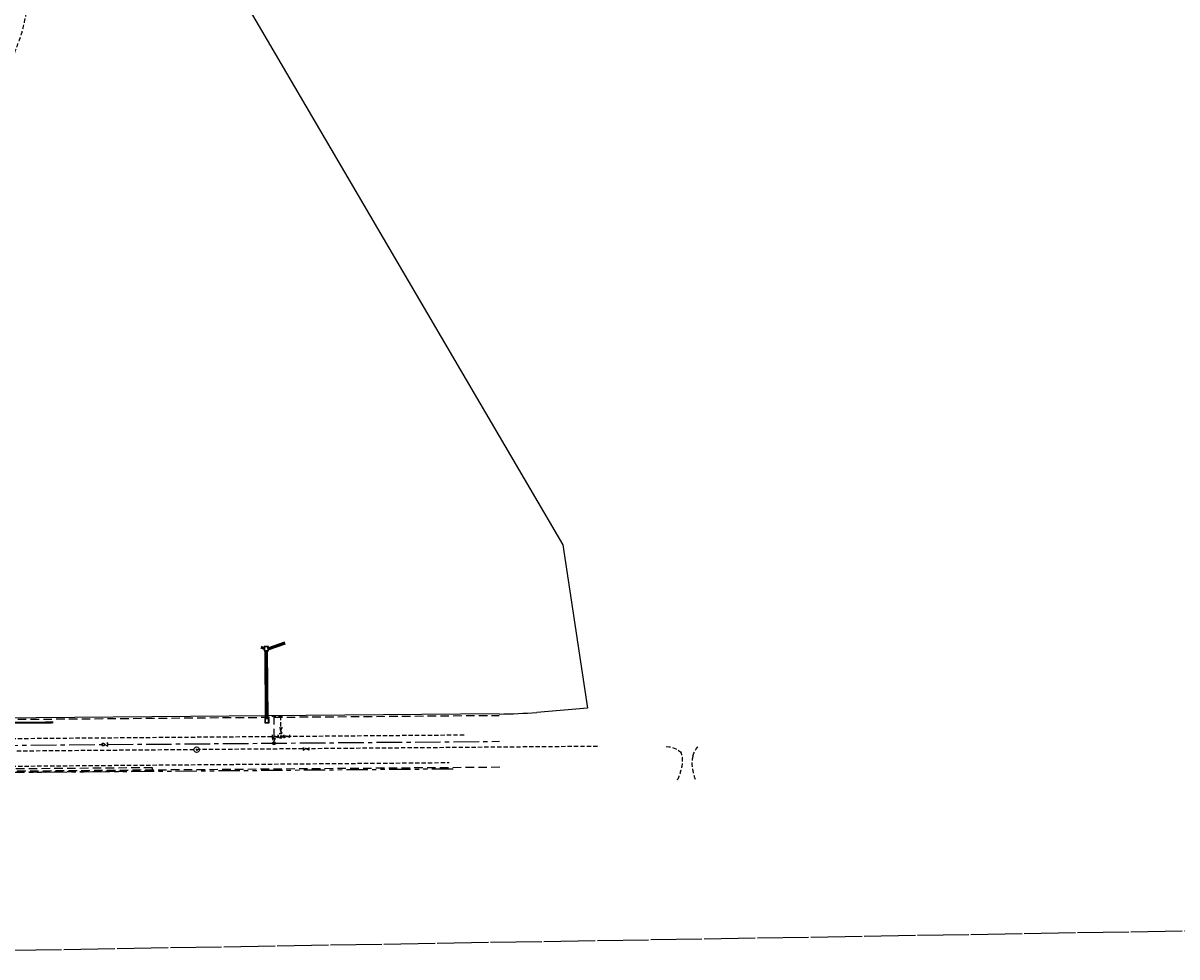
# Model space of a CAD drawing. Units: feet. Extents: x 17195 to 25255, y 19876 to 25501.
# Drawn here: x 20568 to 22257, y 22644 to 24010 of the extents above; entities that cross this region are included whole.
import ezdxf

# ---------------------------------------------------------------- set-up
doc = ezdxf.new("R2010")
doc.units = ezdxf.units.FT
doc.header["$LTSCALE"] = 50
doc.header["$MEASUREMENT"] = 0
for name, pattern in [('10014-EX$0$CENTER2', [1.125, 0.75, -0.125, 0.125, -0.125]), ('10014-EX$0$DASHED2', [0.375, 0.25, -0.125]), ('10014-EX$0$HIDDEN', [0.375, 0.25, -0.125]), ('10014-EX$0$HIDDEN2', [0.1875, 0.125, -0.0625]), ('10014-EX$0$PHANTOM2', [1.25, 0.625, -0.125, 0.125, -0.125, 0.125, -0.125]), ('10014-EX$0$SECTION', [1.5625, 1.5, -0.0625])]:
    doc.linetypes.add(name, pattern=pattern)
for name, color, linetype in [('10014-EX$0$EX-CL', 7, '10014-EX$0$CENTER2'), ('10014-EX$0$EX-QRT-SECTION-LINE', 7, '10014-EX$0$SECTION'), ('10014-EX$0$EX-ROW', 1, '10014-EX$0$PHANTOM2'), ('10014-EX$0$EX-SIDEWALK', 252, '10014-EX$0$HIDDEN'), ('10014-EX$0$EX-TRAIL', 7, '10014-EX$0$HIDDEN2'), ('10014-EX$0$SL-BOUNDARY', 6, 'Continuous'), ('10014-EX$0$UT-EX-GAS', 2, '10014-EX$0$HIDDEN'), ('10014-EX$0$UT-EX-SAN', 1, '10014-EX$0$HIDDEN'), ('10014-EX$0$UT-EX-WATER', 1, '10014-EX$0$HIDDEN2'), ('10014-EX$0$UT-SL-WATER-RAW-8-INCH', 1, '10014-EX$0$HIDDEN2'), ('10014-EX$0$UT-STORM-SEWER', 2, 'Continuous'), ('xref', 7, 'Continuous')]:
    doc.layers.add(name, color=color, linetype=linetype)
doc.styles.add('10014-EX$0$Standard', font='simplex.shx')

# ---------------------------------------------------------------- blocks, each defined once
blk = doc.blocks.new('10014-EX$0$PMHW')
at = {"linetype": 'Continuous'}
blk.add_circle((0, 0), 0.0075, dxfattribs=at)
blk.add_point((0, 0), dxfattribs=at)
at = {"linetype": 'Continuous', "style": '10014-EX$0$Standard'}
blk.add_text('W', height=0.00667, dxfattribs=at).set_placement((-0.0031, -0.0039))
blk = doc.blocks.new('10014-EX')
at = {"layer": '10014-EX$0$EX-CL'}
blk.add_line((20522.5, 22953.2), (21264.9, 22959.3), dxfattribs=at)
at = {"layer": '10014-EX$0$EX-QRT-SECTION-LINE'}
blk.add_line((25232.6, 22730.5), (19986.7, 22643.8), dxfattribs=at)
at = {"layer": '10014-EX$0$EX-ROW'}
for p, q in [((20757.1, 22915.1), (20522.8, 22913.2)), ((21197.1, 22918.7), (20757.1, 22915.1))]:
    blk.add_line(p, q, dxfattribs=at)
at = {"layer": '10014-EX$0$EX-SIDEWALK'}
for p, q in [((20757, 22920.6), (20522.8, 22918.7)), ((20757.1, 22915.6), (20757, 22920.6)), ((20757.1, 22915.6), (20522.8, 22913.7))]:
    blk.add_line(p, q, dxfattribs=at)
at = {"layer": '10014-EX$0$EX-TRAIL', "flags": 128}
for points in [[(20502.9, 22996.6, -0.000704), (20500.7, 23008.2, -0.000974), (20495.1, 23039.5, 0.003951), (20489.4, 23070.8, 0.004157), (20482.4, 23103.5, -0.012331), (20475.3, 23136.2, -0.026486), (20467.7, 23203.8, -0.015134), (20469.4, 23294.8, -0.004529), (20471.8, 23338.2, 0.005328), (20474.2, 23381.7, 0.008646), (20475.3, 23429.8, 0.012491), (20473.1, 23466.8, -0.002246), (20470.9, 23503.7, -0.006636), (20468.2, 23565.9, -0.02296), (20471.1, 23616.4, -0.007089), (20482.4, 23683.5, -0.006181), (20503.1, 23792.3, -0.007863), (20520.1, 23872.3, -0.005875), (20540.3, 23928.3, -0.001936), (20552.8, 23961.3, 0.015456), (20565.3, 23994.4, 0.020705), (20575.5, 24040.6, -0.005495), (20585.7, 24086.7, -0.012055), (20612.3, 24185.7, -0.004589), (20623.8, 24222.5, 0.004077), (20635.4, 24259.3, 0.015295), (20658.9, 24343.8, 0.036875), (20665.9, 24397.6, 0.053499), (20661.1, 24447.8, 0.040728), (20648.7, 24489.3, 0.03315), (20622.3, 24541.8, 0.014016), (20604.3, 24569.8, -0.009552), (20586.2, 24597.8, -0.007304), (20549.5, 24667, -0.001756), (20535.1, 24695.1, 0.010216), (20520.8, 24723.3, 0.008898), (20491.6, 24770.8, 0.012433), (20437.2, 24853.6, 0.017369), (20390, 24917.3, 0.003644), (20346.1, 24964.8, 0.000902), (20325.8, 24986.4, -0.023658), (20305.5, 25008, -0.034129), (20266.2, 25074, -0.018453), (20238.7, 25130.8, -0.012095), (20230.1, 25151), (20230.8, 25152.5), (20231.4, 25152.6)], [(21525.6, 22903, 0.056292), (21532.5, 22924.2, 0.128947), (21530.9, 22942.3)], [(21548.1, 22937.6, 0.105954), (21547.1, 22920.3, 0.041467), (21551.9, 22901.9)]]:
    blk.add_lwpolyline(points, format="xyb", dxfattribs=at)
for points in [[(21508.9, 22951.8), (21513.3, 22951.4), (21517.9, 22950.4), (21523, 22948.4), (21526.9, 22945.9), (21529.7, 22943.9), (21530.9, 22942.3)], [(21548.1, 22937.6), (21549.5, 22942.2), (21550.9, 22945.1), (21553, 22948.4), (21555.2, 22951), (21556, 22951.5)]]:
    blk.add_lwpolyline(points, dxfattribs=at)
at = {"layer": '10014-EX$0$SL-BOUNDARY'}
for p, q in [((20749.9, 24284.3), (21357.6, 23247)), ((21357.6, 23247), (21393.9, 23007.7)), ((21393.9, 23007.7), (21319.5, 23001.7)), ((21264.6, 22999.3), (20522.2, 22993.2)), ((21264.6, 22999.3), (20522.2, 22993.2))]:
    blk.add_line(p, q, dxfattribs=at)
blk.add_arc((21258.3, 23759.2), 760, 270.4711, 274.6163, dxfattribs=at)
at = {"layer": '10014-EX$0$UT-EX-GAS'}
for p, q in [((20522.2, 22991.2), (21264.6, 22997.3)), ((21265.2, 22921.3), (20522.8, 22915.2))]:
    blk.add_line(p, q, dxfattribs=at)
at = {"layer": '10014-EX$0$UT-EX-SAN'}
blk.add_line((20934.4, 22996.5), (20934.8, 22956.5), dxfattribs=at)
at = {"layer": '10014-EX$0$UT-EX-SAN', "flags": 128}
blk.add_lwpolyline([(20932.4, 22995), (20932.4, 22996.5), (20936.4, 22996.6), (20936.4, 22995.1)], dxfattribs=at)
for points in [[(20687.2, 22954.5), (20691.6, 22952), (20691.5, 22957.1)], [(20934.7, 22959), (20937.2, 22963.4), (20932.2, 22963.3)]]:
    blk.add_lwpolyline(points, close=True, dxfattribs=at)
at = {"layer": '10014-EX$0$UT-EX-SAN'}
for centre in [(20684.8, 22954.5), (20934.8, 22956.5)]:
    blk.add_circle(centre, 2, dxfattribs=at)
at = {"layer": '10014-EX$0$UT-EX-WATER'}
for p, q in [((20944.4, 22996.6), (20944.7, 22966.6)), ((20522.4, 22963.2), (21213.1, 22968.8)), ((21408.3, 22951.9), (20133.2, 22941.4))]:
    blk.add_line(p, q, dxfattribs=at)
at = {"layer": '10014-EX$0$UT-EX-WATER', "flags": 128}
blk.add_lwpolyline([(20942.4, 22995.1), (20942.4, 22996.6), (20946.4, 22996.6), (20946.4, 22995.1)], dxfattribs=at)
at = {"layer": '10014-EX$0$UT-EX-WATER'}
for points in [[(20946.8, 22971), (20942.5, 22979.2), (20946.6, 22979.3), (20942.6, 22970.9)], [(20940.4, 22964.6), (20932, 22968.6), (20932.1, 22964.4), (20940.3, 22968.7)], [(20949.1, 22964.5), (20957.4, 22968.9), (20957.5, 22964.7), (20949.1, 22968.7)], [(20985.8, 22946.3), (20977.4, 22950.4), (20977.5, 22946.3), (20985.8, 22950.5)]]:
    blk.add_lwpolyline(points, close=True, dxfattribs=at)
for points in [[(20946.4, 22970.1), (20942.9, 22970)], [(20941.3, 22964.9), (20941.2, 22968.3)], [(20944.7, 22966.6), (20946.4, 22963.7), (20943, 22963.7), (20944.7, 22966.6)], [(20948.1, 22968.4), (20948.1, 22964.9)]]:
    blk.add_lwpolyline(points, dxfattribs=at)
at = {"layer": '10014-EX$0$UT-SL-WATER-RAW-8-INCH'}
blk.add_line((20522.7, 22922.7), (21191.2, 22928.2), dxfattribs=at)
at = {"layer": '10014-EX$0$UT-STORM-SEWER'}
for p, q in [((20920.6, 23093.7), (20915.4, 23095.6)), ((20921.5, 23096), (20916.3, 23098)), ((20922.6, 22991.9), (20921.7, 23092.4)), ((20926.3, 22992), (20925.4, 23092.4)), ((20925.6, 23096.3), (20950.7, 23104.8)), ((20926.5, 23093.4), (20951.6, 23101.8))]:
    blk.add_line(p, q, dxfattribs=at)
at = {"layer": '10014-EX$0$UT-STORM-SEWER', "linetype": '10014-EX$0$DASHED2'}
for points, const_width in [([(20921.1, 23094.8), (20915.9, 23096.8)], 2), ([(20951.1, 23103.3), (20926, 23094.9)], 2.5)]:
    blk.add_lwpolyline(points, dxfattribs=dict(at, const_width=const_width))
at = {"layer": '10014-EX$0$UT-STORM-SEWER'}
for points in [[(20926.7, 23091.7), (20926.7, 23098.1), (20920.4, 23098), (20920.4, 23091.7)], [(20926.1, 23092.4), (20926, 23097.4), (20921, 23097.3), (20921.1, 23092.3)], [(20927.7, 22986.3), (20927.6, 22992.7), (20921.3, 22992.6), (20921.3, 22986.3)], [(20927, 22987), (20926.9, 22992), (20922, 22991.9), (20922, 22986.9)]]:
    blk.add_lwpolyline(points, close=True, dxfattribs=at)
at = {"layer": '10014-EX$0$UT-STORM-SEWER', "linetype": '10014-EX$0$DASHED2', "const_width": 3, "flags": 128}
blk.add_lwpolyline([(20924.5, 22992), (20923.6, 23092.4)], dxfattribs=at)
blk.add_lwpolyline([(20612, 22986.9), (20522.2, 22986.2, -0.020436), (20426.9, 22989.3)], format="xyb", dxfattribs=at)
at = {"layer": '10014-EX$0$UT-EX-WATER', "xscale": 533.33333334, "yscale": 533.33333334, "zscale": 533.33333334}
blk.add_blockref('10014-EX$0$PMHW', (20821.6, 22947.1), dxfattribs=at)

msp = doc.modelspace()

# ---------------------------------------------------------------- block references
at = {"layer": 'xref'}
msp.add_blockref('10014-EX', (0, 0), dxfattribs=at)

doc.saveas('drawing.dxf')
